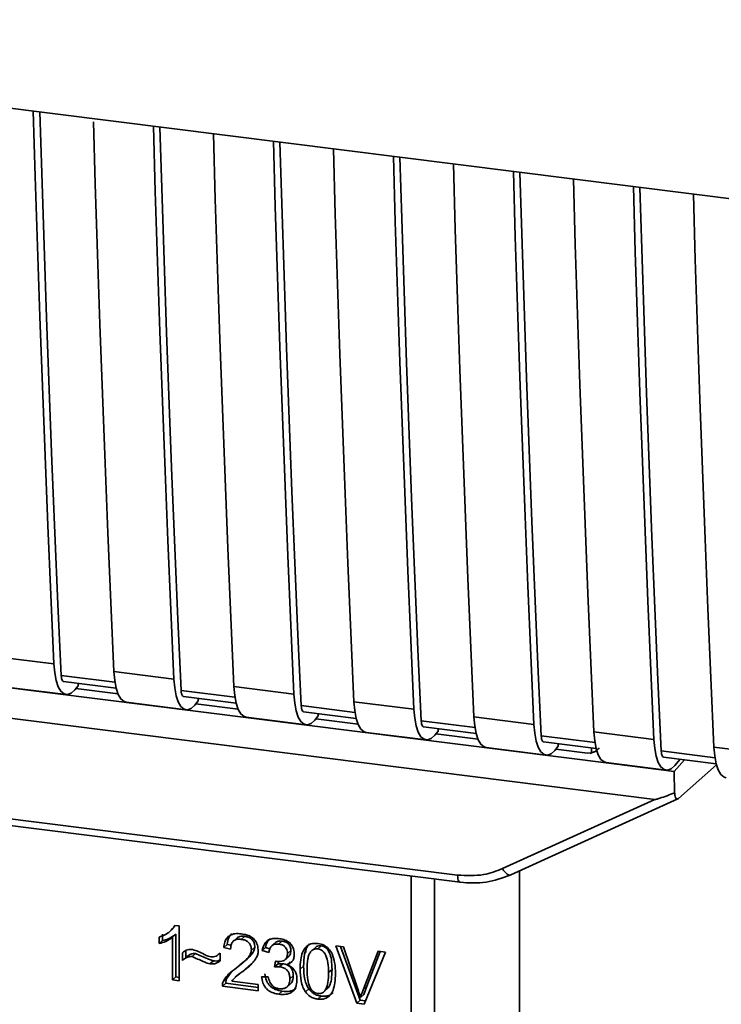
# Paper-space layout 'Blatt1' of a CAD drawing. Units: millimetres. Extents: x 0 to 5940, y 0 to 4200.
# Drawn here: x 5080 to 5113, y 1181 to 1227 of the extents above; entities that cross this region are included whole.
import ezdxf

# ---------------------------------------------------------------- set-up
doc = ezdxf.new("R2010")
doc.units = ezdxf.units.MM
doc.header["$LTSCALE"] = 10

psp = doc.layouts.new('Blatt1')

# ---------------------------------------------------------------- linework, layer by layer
at = {"color": 7, "linetype": 'Continuous', "lineweight": 35}
for p, q in [((5047.016, 1227.435), (5133.99, 1216.477)), ((5054.245, 1199.418), (5107.962, 1192.651)), ((5053.668, 1198.068), (5109.994, 1190.971)), ((5079.088, 1197.659), (5081.894, 1197.306)), ((5084.748, 1196.455), (5082.231, 1196.772)), ((5084.7, 1196.952), (5087.506, 1196.599)), ((5082.344, 1196.486), (5084.805, 1196.176)), ((5083.031, 1196.286), (5082.864, 1196.091)), ((5083.031, 1196.286), (5083.031, 1196.4)), ((5079.653, 1196.227), (5082.459, 1195.874)), ((5084.894, 1195.904), (5082.917, 1196.153)), ((5090.361, 1195.748), (5087.844, 1196.065)), ((5090.313, 1196.245), (5093.119, 1195.892)), ((5085.265, 1195.52), (5088.072, 1195.167)), ((5087.957, 1195.779), (5090.417, 1195.469)), ((5088.644, 1195.579), (5088.477, 1195.384)), ((5090.507, 1195.197), (5088.53, 1195.446)), ((5088.644, 1195.579), (5088.644, 1195.692)), ((5095.925, 1195.538), (5098.731, 1195.185)), ((5095.973, 1195.041), (5093.456, 1195.358)), ((5093.569, 1195.072), (5096.03, 1194.762)), ((5094.256, 1194.872), (5094.256, 1194.985)), ((5090.878, 1194.813), (5093.684, 1194.46)), ((5094.256, 1194.872), (5094.089, 1194.677)), ((5096.119, 1194.49), (5094.142, 1194.739)), ((5101.586, 1194.333), (5099.069, 1194.651)), ((5101.537, 1194.831), (5104.344, 1194.477)), ((5096.49, 1194.106), (5099.297, 1193.752)), ((5099.182, 1194.365), (5101.642, 1194.055)), ((5099.869, 1194.165), (5099.702, 1193.97)), ((5101.732, 1193.783), (5099.755, 1194.032)), ((5099.869, 1194.165), (5099.869, 1194.278)), ((5107.15, 1194.124), (5109.956, 1193.77)), ((5107.198, 1193.626), (5104.681, 1193.943)), ((5104.794, 1193.658), (5107.255, 1193.348)), ((5105.481, 1193.458), (5105.481, 1193.571)), ((5102.103, 1193.399), (5104.909, 1193.045)), ((5105.481, 1193.458), (5105.314, 1193.263)), ((5106.852, 1193.137), (5105.367, 1193.325)), ((5106.852, 1193.137), (5107.029, 1193.145)), ((5106.963, 1193.118), (5107.298, 1193.245)), ((5107.029, 1193.145), (5107.033, 1193.376)), ((5112.811, 1192.919), (5110.294, 1193.236)), ((5112.762, 1193.417), (5115.569, 1193.063)), ((5107.715, 1192.692), (5110.522, 1192.338)), ((5110.907, 1192.28), (5107.962, 1192.651)), ((5110.407, 1192.951), (5112.867, 1192.641)), ((5110.907, 1192.28), (5111.377, 1192.828)), ((5110.927, 1192.556), (5111.182, 1192.853)), ((5062.919, 1192.199), (5100.773, 1187.43)), ((5110.907, 1192.28), (5110.918, 1191.277)), ((5111.098, 1191.009), (5112.883, 1192.583)), ((5063.033, 1191.863), (5100.888, 1187.094)), ((5102.876, 1187.732), (5109.994, 1190.971)), ((5103.26, 1187.437), (5111.073, 1190.993)), ((5103.67, 1178.942), (5103.67, 1187.623)), ((5098.601, 1175.463), (5098.601, 1187.382)), ((5099.689, 1187.245), (5099.689, 1175.549)), ((5087.309, 1184.79), (5087.313, 1184.793)), ((5087.315, 1184.795), (5087.468, 1184.93)), ((5087.581, 1185.073), (5087.461, 1184.936)), ((5087.549, 1185.077), (5087.75, 1185.052)), ((5087.75, 1185.052), (5087.75, 1182.487)), ((5086.814, 1184.225), (5086.814, 1184.529)), ((5086.814, 1184.225), (5086.973, 1184.366)), ((5086.973, 1184.669), (5086.973, 1184.366)), ((5087.597, 1184.665), (5087.438, 1184.525)), ((5087.438, 1182.527), (5087.438, 1184.525)), ((5087.597, 1184.665), (5087.597, 1182.667)), ((5090.444, 1184.489), (5090.285, 1184.349)), ((5090.809, 1184.567), (5090.65, 1184.427)), ((5092.559, 1184.347), (5092.4, 1184.207)), ((5088.058, 1183.889), (5088.058, 1183.582)), ((5089.993, 1184.191), (5089.834, 1184.051)), ((5090.156, 1183.975), (5089.834, 1184.051)), ((5089.993, 1184.191), (5090.178, 1184.148)), ((5091.285, 1184.065), (5091.126, 1183.925)), ((5091.79, 1184.04), (5091.631, 1183.899)), ((5091.942, 1183.805), (5091.631, 1183.899)), ((5091.79, 1184.04), (5091.989, 1183.98)), ((5092.25, 1184.27), (5092.091, 1184.13)), ((5092.973, 1183.898), (5092.814, 1183.757)), ((5093.691, 1184.025), (5093.681, 1183.812)), ((5094.144, 1184.067), (5093.985, 1183.927)), ((5094.39, 1184.116), (5094.231, 1183.976)), ((5095.073, 1184.124), (5095.437, 1184.078)), ((5096.056, 1181.441), (5095.073, 1184.124)), ((5095.293, 1184.096), (5096.215, 1181.581)), ((5095.437, 1184.078), (5096.098, 1182.136)), ((5096.369, 1182.102), (5097.056, 1183.874)), ((5097.156, 1183.862), (5096.528, 1182.243)), ((5097.056, 1183.874), (5097.399, 1183.831)), ((5087.898, 1183.442), (5087.898, 1183.801)), ((5088.058, 1183.582), (5087.898, 1183.442)), ((5088.51, 1183.759), (5088.351, 1183.619)), ((5089.191, 1183.279), (5089.35, 1183.419)), ((5089.635, 1183.754), (5089.67, 1183.785)), ((5089.67, 1183.787), (5089.67, 1183.418)), ((5090.751, 1183.347), (5090.91, 1183.488)), ((5092.214, 1183.137), (5092.249, 1183.407)), ((5092.388, 1183.394), (5092.373, 1183.278)), ((5092.711, 1183.475), (5092.87, 1183.616)), ((5097.399, 1183.831), (5096.404, 1181.397)), ((5090.551, 1182.776), (5090.859, 1183.047)), ((5090.859, 1183.047), (5090.7, 1182.907)), ((5090.859, 1183.047), (5091.127, 1183.293)), ((5092.373, 1183.278), (5092.214, 1183.137)), ((5092.373, 1183.278), (5092.592, 1183.285)), ((5092.433, 1183.145), (5092.592, 1183.285)), ((5092.945, 1183.379), (5092.786, 1183.239)), ((5093.567, 1183.176), (5093.408, 1183.036)), ((5094.898, 1183.009), (5094.739, 1182.869)), ((5087.597, 1182.667), (5087.438, 1182.527)), ((5087.75, 1182.487), (5087.438, 1182.527)), ((5087.597, 1182.667), (5087.75, 1182.648)), ((5089.811, 1182.446), (5089.97, 1182.586)), ((5090.18, 1182.893), (5089.97, 1182.586)), ((5090.21, 1182.477), (5091.452, 1182.32)), ((5090.535, 1182.794), (5090.376, 1182.653)), ((5091.601, 1182.681), (5091.913, 1182.681)), ((5093.087, 1182.727), (5092.928, 1182.587)), ((5089.934, 1182.373), (5089.774, 1182.232)), ((5091.452, 1182.021), (5089.774, 1182.232)), ((5089.934, 1182.373), (5091.452, 1182.181)), ((5091.452, 1182.32), (5091.452, 1182.021)), ((5092.795, 1182.202), (5092.954, 1182.342)), ((5093.817, 1182.105), (5093.658, 1181.965)), ((5094.559, 1182.018), (5094.718, 1182.158)), ((5096.528, 1182.243), (5096.369, 1182.102)), ((5096.528, 1182.243), (5096.391, 1181.841)), ((5092.565, 1182.001), (5092.406, 1181.861)), ((5094.234, 1181.631), (5094.393, 1181.771)), ((5096.215, 1181.581), (5096.056, 1181.441)), ((5096.215, 1181.581), (5096.466, 1181.55)), ((5096.391, 1181.841), (5096.232, 1181.701)), ((5096.404, 1181.397), (5096.056, 1181.441))]:
    psp.add_line(p, q, dxfattribs=at)
at = {"color": 7, "linetype": 'Continuous', "lineweight": 35, "flags": 128}
for points in [[(5081.894, 1197.306), (5081.75, 1200.541), (5081.612, 1203.783), (5081.481, 1207.033), (5081.356, 1210.291), (5081.238, 1213.556), (5081.126, 1216.829), (5081.021, 1220.108), (5080.929, 1223.162)], [(5082.231, 1196.772), (5082.081, 1200.103), (5081.938, 1203.443), (5081.801, 1206.79), (5081.671, 1210.146), (5081.549, 1213.509), (5081.433, 1216.88), (5081.324, 1220.259), (5081.238, 1223.123)], [(5083.74, 1222.659), (5083.827, 1219.755), (5083.932, 1216.475), (5084.044, 1213.203), (5084.162, 1209.938), (5084.287, 1206.68), (5084.418, 1203.43), (5084.556, 1200.187), (5084.7, 1196.952)], [(5087.506, 1196.599), (5087.362, 1199.834), (5087.224, 1203.076), (5087.093, 1206.326), (5086.968, 1209.584), (5086.85, 1212.849), (5086.739, 1216.122), (5086.634, 1219.401), (5086.542, 1222.455)], [(5087.844, 1196.065), (5087.693, 1199.396), (5087.55, 1202.735), (5087.413, 1206.083), (5087.284, 1209.438), (5087.161, 1212.802), (5087.046, 1216.173), (5086.937, 1219.552), (5086.85, 1222.416)], [(5089.348, 1222.101), (5089.44, 1219.048), (5089.545, 1215.768), (5089.657, 1212.496), (5089.775, 1209.23), (5089.899, 1205.973), (5090.031, 1202.723), (5090.168, 1199.48), (5090.313, 1196.245)], [(5093.119, 1195.892), (5092.975, 1199.126), (5092.837, 1202.369), (5092.706, 1205.619), (5092.581, 1208.877), (5092.463, 1212.142), (5092.351, 1215.415), (5092.246, 1218.694), (5092.154, 1221.748)], [(5093.456, 1195.358), (5093.306, 1198.689), (5093.162, 1202.028), (5093.026, 1205.376), (5092.896, 1208.731), (5092.774, 1212.095), (5092.658, 1215.466), (5092.549, 1218.845), (5092.463, 1221.709)], [(5094.961, 1221.394), (5095.052, 1218.341), (5095.157, 1215.061), (5095.269, 1211.788), (5095.387, 1208.523), (5095.512, 1205.266), (5095.643, 1202.015), (5095.781, 1198.773), (5095.925, 1195.538)], [(5098.731, 1195.185), (5098.587, 1198.419), (5098.449, 1201.662), (5098.318, 1204.912), (5098.193, 1208.17), (5098.075, 1211.435), (5097.964, 1214.707), (5097.859, 1217.987), (5097.767, 1221.041)], [(5099.069, 1194.651), (5098.918, 1197.982), (5098.775, 1201.321), (5098.638, 1204.669), (5098.509, 1208.024), (5098.386, 1211.388), (5098.271, 1214.759), (5098.162, 1218.138), (5098.075, 1221.002)], [(5100.573, 1220.687), (5100.665, 1217.634), (5100.77, 1214.354), (5100.881, 1211.081), (5101, 1207.816), (5101.124, 1204.559), (5101.255, 1201.308), (5101.393, 1198.066), (5101.537, 1194.831)], [(5104.344, 1194.477), (5104.199, 1197.712), (5104.062, 1200.955), (5103.931, 1204.205), (5103.806, 1207.463), (5103.688, 1210.728), (5103.576, 1214), (5103.471, 1217.28), (5103.379, 1220.334)], [(5104.681, 1193.943), (5104.531, 1197.275), (5104.387, 1200.614), (5104.251, 1203.962), (5104.121, 1207.317), (5103.999, 1210.681), (5103.883, 1214.052), (5103.774, 1217.431), (5103.688, 1220.295)], [(5106.186, 1219.98), (5106.277, 1216.927), (5106.382, 1213.647), (5106.494, 1210.374), (5106.612, 1207.109), (5106.737, 1203.851), (5106.868, 1200.601), (5107.006, 1197.359), (5107.15, 1194.124)], [(5109.956, 1193.77), (5109.812, 1197.005), (5109.674, 1200.248), (5109.543, 1203.498), (5109.418, 1206.756), (5109.3, 1210.021), (5109.189, 1213.293), (5109.084, 1216.573), (5108.992, 1219.627)], [(5110.294, 1193.236), (5110.143, 1196.568), (5110, 1199.907), (5109.863, 1203.254), (5109.734, 1206.61), (5109.611, 1209.974), (5109.496, 1213.345), (5109.387, 1216.724), (5109.3, 1219.588)], [(5111.798, 1219.273), (5111.89, 1216.219), (5111.995, 1212.94), (5112.106, 1209.667), (5112.225, 1206.402), (5112.349, 1203.144), (5112.48, 1199.894), (5112.618, 1196.652), (5112.762, 1193.417)], [(5081.894, 1197.306), (5081.93, 1196.89), (5081.999, 1196.529), (5082.096, 1196.238), (5082.22, 1196.027), (5082.364, 1195.903), (5082.523, 1195.873), (5082.692, 1195.936), (5082.864, 1196.091)], [(5082.231, 1196.772), (5082.239, 1196.689), (5082.252, 1196.617), (5082.272, 1196.559), (5082.297, 1196.517), (5082.325, 1196.492), (5082.344, 1196.486)], [(5084.7, 1196.952), (5084.737, 1196.536), (5084.805, 1196.176), (5084.903, 1195.884), (5085.026, 1195.673), (5085.17, 1195.55), (5085.265, 1195.52)], [(5087.506, 1196.599), (5087.543, 1196.183), (5087.611, 1195.822), (5087.709, 1195.531), (5087.832, 1195.32), (5087.976, 1195.196), (5088.136, 1195.166), (5088.305, 1195.229), (5088.477, 1195.384)], [(5087.844, 1196.065), (5087.851, 1195.982), (5087.865, 1195.91), (5087.884, 1195.852), (5087.909, 1195.809), (5087.938, 1195.785), (5087.957, 1195.779)], [(5090.313, 1196.245), (5090.349, 1195.829), (5090.417, 1195.469), (5090.515, 1195.177), (5090.638, 1194.966), (5090.782, 1194.843), (5090.878, 1194.813)], [(5093.119, 1195.892), (5093.155, 1195.476), (5093.224, 1195.115), (5093.321, 1194.824), (5093.444, 1194.612), (5093.589, 1194.489), (5093.748, 1194.459), (5093.917, 1194.522), (5094.089, 1194.677)], [(5095.925, 1195.538), (5095.962, 1195.122), (5096.03, 1194.762), (5096.128, 1194.47), (5096.251, 1194.259), (5096.395, 1194.136), (5096.49, 1194.106)], [(5093.456, 1195.358), (5093.464, 1195.275), (5093.477, 1195.203), (5093.497, 1195.145), (5093.522, 1195.102), (5093.55, 1195.078), (5093.569, 1195.072)], [(5098.731, 1195.185), (5098.768, 1194.769), (5098.836, 1194.408), (5098.934, 1194.117), (5099.057, 1193.905), (5099.201, 1193.782), (5099.361, 1193.752), (5099.53, 1193.815), (5099.702, 1193.97)], [(5099.069, 1194.651), (5099.076, 1194.568), (5099.09, 1194.496), (5099.109, 1194.437), (5099.134, 1194.395), (5099.163, 1194.371), (5099.182, 1194.365)], [(5101.537, 1194.831), (5101.574, 1194.415), (5101.642, 1194.055), (5101.74, 1193.763), (5101.863, 1193.552), (5102.007, 1193.429), (5102.103, 1193.399)], [(5104.344, 1194.477), (5104.38, 1194.061), (5104.449, 1193.701), (5104.546, 1193.41), (5104.669, 1193.198), (5104.814, 1193.075), (5104.973, 1193.045), (5105.142, 1193.108), (5105.314, 1193.263)], [(5107.15, 1194.124), (5107.187, 1193.708), (5107.255, 1193.347), (5107.352, 1193.056), (5107.476, 1192.845), (5107.62, 1192.721), (5107.715, 1192.692)], [(5104.681, 1193.943), (5104.689, 1193.86), (5104.702, 1193.788), (5104.722, 1193.73), (5104.747, 1193.688), (5104.775, 1193.664), (5104.794, 1193.658)], [(5109.956, 1193.77), (5109.993, 1193.354), (5110.061, 1192.994), (5110.159, 1192.702), (5110.282, 1192.491), (5110.426, 1192.368), (5110.586, 1192.337), (5110.755, 1192.401), (5110.927, 1192.556)], [(5110.294, 1193.236), (5110.301, 1193.153), (5110.315, 1193.081), (5110.334, 1193.023), (5110.359, 1192.981), (5110.388, 1192.956), (5110.407, 1192.951)], [(5112.762, 1193.417), (5112.799, 1193.001), (5112.867, 1192.64), (5112.965, 1192.349), (5113.088, 1192.138), (5113.232, 1192.014), (5113.328, 1191.985)], [(5102.876, 1187.732), (5102.925, 1187.65), (5102.979, 1187.578), (5103.036, 1187.517), (5103.093, 1187.471), (5103.149, 1187.44), (5103.201, 1187.427), (5103.237, 1187.429)], [(5100.887, 1187.094), (5100.883, 1187.095), (5100.852, 1187.111), (5100.826, 1187.146), (5100.804, 1187.197), (5100.787, 1187.263), (5100.777, 1187.342), (5100.773, 1187.43)], [(5103.237, 1187.429), (5103.248, 1187.432), (5103.26, 1187.437)]]:
    psp.add_lwpolyline(points, dxfattribs=at)
at = {"color": 7, "linetype": 'Continuous', "lineweight": 35}
for points, knots in [([(5107.396, 1193.376), (5107.381, 1193.36), (5107.325, 1193.3), (5107.2, 1193.206), (5107.088, 1193.166), (5107.029, 1193.145)], [0, 0, 0, 0, 0.1442591, 0.552683, 1, 1, 1, 1]), ([(5110.918, 1191.277), (5110.688, 1191.188), (5110.406, 1191.078), (5110.103, 1190.987), (5110.025, 1190.971), (5110.003, 1190.971), (5109.994, 1190.971)], [0, 0, 0, 0, 0.759745, 0.932709, 0.973735, 1, 1, 1, 1]), ([(5110.918, 1191.277), (5110.926, 1191.22), (5110.942, 1191.107), (5110.991, 1191.01), (5111.045, 1190.976), (5111.081, 1190.998), (5111.098, 1191.009)], [0, 0, 0, 0, 0.288437, 0.58078, 0.798899, 1, 1, 1, 1]), ([(5100.773, 1187.43), (5101.187, 1187.409), (5101.926, 1187.372), (5102.586, 1187.622), (5102.876, 1187.732)], [0, 0, 0, 0, 0.559553, 1, 1, 1, 1]), ([(5100.887, 1187.094), (5101.299, 1187.07), (5102.123, 1187.021), (5102.865, 1187.293), (5103.237, 1187.429)], [0, 0, 0, 0, 0.499521, 1, 1, 1, 1]), ([(5086.814, 1184.529), (5086.995, 1184.6), (5087.293, 1184.718), (5087.477, 1184.975), (5087.549, 1185.077)], [0, 0, 0, 0, 0.605036, 1, 1, 1, 1]), ([(5087.438, 1184.525), (5087.336, 1184.453), (5087.146, 1184.319), (5086.919, 1184.255), (5086.814, 1184.225)], [0, 0, 0, 0, 0.540555, 1, 1, 1, 1]), ([(5087.597, 1184.665), (5087.495, 1184.593), (5087.305, 1184.459), (5087.078, 1184.395), (5086.973, 1184.366)], [0, 0, 0, 0, 0.540555, 1, 1, 1, 1]), ([(5089.834, 1184.051), (5089.846, 1184.134), (5089.868, 1184.289), (5089.968, 1184.486), (5090.13, 1184.631), (5090.37, 1184.707), (5090.556, 1184.693), (5090.657, 1184.685)], [0, 0, 0, 0, 0.204649, 0.382399, 0.548961, 0.756031, 1, 1, 1, 1]), ([(5090.207, 1184.69), (5090.184, 1184.668), (5090.127, 1184.616), (5090.036, 1184.455), (5090.011, 1184.299), (5089.993, 1184.191)], [0, 0, 0, 0, 0.173947, 0.425043, 1, 1, 1, 1]), ([(5090.65, 1184.427), (5090.594, 1184.431), (5090.491, 1184.439), (5090.35, 1184.402), (5090.238, 1184.315), (5090.167, 1184.166), (5090.159, 1184.043), (5090.156, 1183.975)], [0, 0, 0, 0, 0.206359, 0.38239, 0.545927, 0.751729, 1, 1, 1, 1]), ([(5090.445, 1184.488), (5090.465, 1184.504), (5090.509, 1184.538), (5090.631, 1184.578), (5090.736, 1184.572), (5090.809, 1184.567)], [0, 0, 0, 0, 0.209167, 0.446391, 1, 1, 1, 1]), ([(5091.126, 1183.925), (5091.123, 1183.975), (5091.119, 1184.07), (5091.067, 1184.203), (5090.973, 1184.315), (5090.827, 1184.396), (5090.713, 1184.416), (5090.65, 1184.427)], [0, 0, 0, 0, 0.202161, 0.375301, 0.538172, 0.746469, 1, 1, 1, 1]), ([(5090.657, 1184.685), (5090.747, 1184.67), (5090.912, 1184.643), (5091.135, 1184.541), (5091.314, 1184.381), (5091.432, 1184.147), (5091.442, 1183.971), (5091.447, 1183.876)], [0, 0, 0, 0, 0.222306, 0.408354, 0.573454, 0.769693, 1, 1, 1, 1]), ([(5090.809, 1184.567), (5090.88, 1184.554), (5090.98, 1184.536), (5091.099, 1184.472), (5091.168, 1184.415), (5091.221, 1184.344), (5091.274, 1184.227), (5091.281, 1184.132), (5091.285, 1184.065)], [0, 0, 0, 0, 0.283781, 0.403397, 0.514199, 0.622773, 0.73633, 1, 1, 1, 1]), ([(5091.631, 1183.899), (5091.658, 1184.006), (5091.708, 1184.205), (5091.903, 1184.404), (5092.143, 1184.484), (5092.306, 1184.473), (5092.393, 1184.467)], [0, 0, 0, 0, 0.302172, 0.560281, 0.765896, 1, 1, 1, 1]), ([(5092.012, 1184.472), (5091.965, 1184.424), (5091.849, 1184.307), (5091.812, 1184.139), (5091.79, 1184.04)], [0, 0, 0, 0, 0.411005, 1, 1, 1, 1]), ([(5092.25, 1184.27), (5092.25, 1184.271), (5092.264, 1184.291), (5092.311, 1184.314), (5092.41, 1184.354), (5092.498, 1184.35), (5092.559, 1184.347)], [0, 0, 0, 0, 0.002285, 0.231886, 0.468155, 1, 1, 1, 1]), ([(5092.393, 1184.467), (5092.478, 1184.453), (5092.632, 1184.427), (5092.842, 1184.332), (5093.01, 1184.183), (5093.121, 1183.964), (5093.13, 1183.8), (5093.135, 1183.711)], [0, 0, 0, 0, 0.2229122, 0.4093563, 0.5745394, 0.7704171, 1, 1, 1, 1]), ([(5092.559, 1184.347), (5092.62, 1184.336), (5092.707, 1184.32), (5092.81, 1184.263), (5092.87, 1184.212), (5092.917, 1184.149), (5092.964, 1184.044), (5092.969, 1183.958), (5092.973, 1183.898)], [0, 0, 0, 0, 0.279748, 0.394559, 0.50921, 0.615388, 0.73, 1, 1, 1, 1]), ([(5087.898, 1183.801), (5087.975, 1183.857), (5088.115, 1183.96), (5088.297, 1183.949), (5088.38, 1183.945)], [0, 0, 0, 0, 0.545318, 1, 1, 1, 1]), ([(5088.38, 1183.945), (5088.469, 1183.921), (5088.657, 1183.872), (5088.832, 1183.775), (5088.924, 1183.724)], [0, 0, 0, 0, 0.473899, 1, 1, 1, 1]), ([(5090.425, 1183.093), (5090.629, 1183.245), (5090.885, 1183.436), (5091.099, 1183.749), (5091.118, 1183.871), (5091.126, 1183.925)], [0, 0, 0, 0, 0.6840271, 0.8618425, 1, 1, 1, 1]), ([(5091.285, 1184.065), (5091.282, 1184.035), (5091.277, 1183.972), (5091.224, 1183.84), (5091.024, 1183.557), (5090.772, 1183.372), (5090.584, 1183.233)], [0, 0, 0, 0, 0.075506, 0.161288, 0.37335, 1, 1, 1, 1]), ([(5091.447, 1183.876), (5091.442, 1183.821), (5091.429, 1183.7), (5091.341, 1183.528), (5091.124, 1183.234), (5090.883, 1183.048), (5090.7, 1182.907)], [0, 0, 0, 0, 0.126025, 0.2739, 0.450507, 1, 1, 1, 1]), ([(5092.4, 1184.207), (5092.333, 1184.209), (5092.207, 1184.215), (5092.061, 1184.118), (5091.977, 1183.974), (5091.955, 1183.865), (5091.942, 1183.805)], [0, 0, 0, 0, 0.27459, 0.524574, 0.741582, 1, 1, 1, 1]), ([(5092.814, 1183.757), (5092.811, 1183.803), (5092.807, 1183.887), (5092.763, 1184.006), (5092.681, 1184.107), (5092.554, 1184.179), (5092.454, 1184.197), (5092.4, 1184.207)], [0, 0, 0, 0, 0.2053291, 0.380462, 0.5436182, 0.7500171, 1, 1, 1, 1]), ([(5092.973, 1183.898), (5092.967, 1183.835), (5092.96, 1183.745), (5092.91, 1183.654), (5092.879, 1183.627), (5092.868, 1183.618)], [0, 0, 0, 0, 0.5908448, 0.8517105, 1, 1, 1, 1]), ([(5093.408, 1183.036), (5093.412, 1183.183), (5093.42, 1183.45), (5093.502, 1183.8), (5093.652, 1184.071), (5093.907, 1184.246), (5094.123, 1184.239), (5094.234, 1184.235)], [0, 0, 0, 0, 0.2536538, 0.4607708, 0.631376, 0.8092977, 1, 1, 1, 1]), ([(5093.85, 1184.212), (5093.824, 1184.185), (5093.702, 1184.06), (5093.589, 1183.698), (5093.575, 1183.365), (5093.567, 1183.176)], [0, 0, 0, 0, 0.107429, 0.492779, 1, 1, 1, 1]), ([(5094.231, 1183.976), (5094.196, 1183.978), (5094.13, 1183.982), (5094.037, 1183.959), (5093.954, 1183.91), (5093.911, 1183.862), (5093.888, 1183.836)], [0, 0, 0, 0, 0.2561313, 0.4925789, 0.7321615, 1, 1, 1, 1]), ([(5094.39, 1184.116), (5094.352, 1184.118), (5094.279, 1184.121), (5094.192, 1184.102), (5094.158, 1184.07), (5094.149, 1184.062)], [0, 0, 0, 0, 0.434621, 0.84834, 1, 1, 1, 1]), ([(5094.739, 1182.869), (5094.735, 1183.022), (5094.727, 1183.288), (5094.651, 1183.604), (5094.549, 1183.788), (5094.459, 1183.885), (5094.35, 1183.952), (5094.271, 1183.968), (5094.231, 1183.976)], [0, 0, 0, 0, 0.355032, 0.618427, 0.722857, 0.81598, 0.905498, 1, 1, 1, 1]), ([(5094.234, 1184.235), (5094.33, 1184.215), (5094.512, 1184.178), (5094.755, 1183.996), (5094.936, 1183.709), (5095.045, 1183.306), (5095.055, 1182.999), (5095.061, 1182.828)], [0, 0, 0, 0, 0.1638364, 0.3141788, 0.4754437, 0.7064282, 1, 1, 1, 1]), ([(5094.898, 1183.009), (5094.894, 1183.162), (5094.887, 1183.429), (5094.81, 1183.745), (5094.707, 1183.929), (5094.617, 1184.026), (5094.509, 1184.093), (5094.43, 1184.108), (5094.39, 1184.116)], [0, 0, 0, 0, 0.3550345, 0.6187746, 0.7235065, 0.8166429, 0.905912, 1, 1, 1, 1]), ([(5088.351, 1183.619), (5088.31, 1183.62), (5088.224, 1183.622), (5088.065, 1183.567), (5087.965, 1183.491), (5087.898, 1183.442)], [0, 0, 0, 0, 0.232412, 0.495161, 1, 1, 1, 1]), ([(5088.058, 1183.582), (5088.132, 1183.637), (5088.235, 1183.715), (5088.397, 1183.763), (5088.473, 1183.761), (5088.51, 1183.759)], [0, 0, 0, 0, 0.562084, 0.787974, 1, 1, 1, 1]), ([(5089.191, 1183.279), (5089.148, 1183.291), (5089.042, 1183.322), (5088.762, 1183.44), (5088.525, 1183.543), (5088.351, 1183.619)], [0, 0, 0, 0, 0.148329, 0.370565, 1, 1, 1, 1]), ([(5088.51, 1183.759), (5088.7, 1183.676), (5088.947, 1183.568), (5089.228, 1183.453), (5089.318, 1183.428), (5089.35, 1183.419)], [0, 0, 0, 0, 0.686177, 0.8893998, 1, 1, 1, 1]), ([(5088.924, 1183.724), (5088.986, 1183.69), (5089.083, 1183.637), (5089.187, 1183.613), (5089.224, 1183.604)], [0, 0, 0, 0, 0.642837, 1, 1, 1, 1]), ([(5089.67, 1183.418), (5089.59, 1183.364), (5089.447, 1183.269), (5089.268, 1183.276), (5089.191, 1183.279)], [0, 0, 0, 0, 0.567539, 1, 1, 1, 1]), ([(5089.224, 1183.604), (5089.267, 1183.602), (5089.356, 1183.599), (5089.516, 1183.655), (5089.61, 1183.735), (5089.67, 1183.787)], [0, 0, 0, 0, 0.248294, 0.513002, 1, 1, 1, 1]), ([(5089.35, 1183.419), (5089.439, 1183.412), (5089.556, 1183.403), (5089.649, 1183.459), (5089.67, 1183.473)], [0, 0, 0, 0, 0.763108, 1, 1, 1, 1]), ([(5092.249, 1183.407), (5092.259, 1183.405), (5092.276, 1183.401), (5092.292, 1183.398), (5092.299, 1183.398)], [0, 0, 0, 0, 0.620319, 1, 1, 1, 1]), ([(5092.299, 1183.398), (5092.357, 1183.392), (5092.464, 1183.383), (5092.609, 1183.408), (5092.725, 1183.474), (5092.803, 1183.596), (5092.81, 1183.701), (5092.814, 1183.757)], [0, 0, 0, 0, 0.230705, 0.422289, 0.588617, 0.779865, 1, 1, 1, 1]), ([(5093.135, 1183.711), (5093.131, 1183.649), (5093.122, 1183.53), (5093.038, 1183.389), (5092.922, 1183.293), (5092.833, 1183.258), (5092.786, 1183.239)], [0, 0, 0, 0, 0.279858, 0.542566, 0.759122, 1, 1, 1, 1]), ([(5093.888, 1183.836), (5093.863, 1183.793), (5093.807, 1183.696), (5093.741, 1183.414), (5093.734, 1183.173), (5093.729, 1182.996)], [0, 0, 0, 0, 0.1796558, 0.4007339, 1, 1, 1, 1]), ([(5089.811, 1182.446), (5089.841, 1182.505), (5089.907, 1182.636), (5090.112, 1182.858), (5090.3, 1182.999), (5090.425, 1183.093)], [0, 0, 0, 0, 0.216403, 0.479331, 1, 1, 1, 1]), ([(5092.433, 1183.145), (5092.396, 1183.147), (5092.322, 1183.151), (5092.25, 1183.142), (5092.214, 1183.137)], [0, 0, 0, 0, 0.506621, 1, 1, 1, 1]), ([(5092.928, 1182.587), (5092.925, 1182.643), (5092.92, 1182.748), (5092.868, 1182.896), (5092.77, 1183.021), (5092.618, 1183.112), (5092.498, 1183.133), (5092.433, 1183.145)], [0, 0, 0, 0, 0.209958, 0.388027, 0.551643, 0.755269, 1, 1, 1, 1]), ([(5092.592, 1183.285), (5092.666, 1183.271), (5092.771, 1183.252), (5092.894, 1183.181), (5092.965, 1183.117), (5093.021, 1183.038), (5093.076, 1182.908), (5093.082, 1182.802), (5093.087, 1182.727)], [0, 0, 0, 0, 0.274013, 0.39074, 0.500481, 0.610026, 0.726441, 1, 1, 1, 1]), ([(5092.786, 1183.239), (5092.865, 1183.204), (5093.016, 1183.139), (5093.172, 1182.957), (5093.249, 1182.754), (5093.256, 1182.622), (5093.259, 1182.552)], [0, 0, 0, 0, 0.288151, 0.544825, 0.756652, 1, 1, 1, 1]), ([(5093.658, 1181.965), (5093.615, 1182.039), (5093.52, 1182.2), (5093.425, 1182.567), (5093.415, 1182.849), (5093.408, 1183.036)], [0, 0, 0, 0, 0.224146, 0.486782, 1, 1, 1, 1]), ([(5093.567, 1183.176), (5093.575, 1182.967), (5093.587, 1182.675), (5093.694, 1182.312), (5093.778, 1182.171), (5093.817, 1182.105)], [0, 0, 0, 0, 0.572332, 0.800832, 1, 1, 1, 1]), ([(5093.729, 1182.996), (5093.734, 1182.843), (5093.741, 1182.577), (5093.817, 1182.261), (5093.918, 1182.078), (5094.008, 1181.981), (5094.116, 1181.914), (5094.194, 1181.898), (5094.234, 1181.89)], [0, 0, 0, 0, 0.355674, 0.619409, 0.723828, 0.816779, 0.90596, 1, 1, 1, 1]), ([(5094.716, 1182.16), (5094.735, 1182.187), (5094.818, 1182.301), (5094.884, 1182.595), (5094.893, 1182.858), (5094.898, 1183.009)], [0, 0, 0, 0, 0.118077, 0.493868, 1, 1, 1, 1]), ([(5089.934, 1182.373), (5089.935, 1182.414), (5089.936, 1182.489), (5089.96, 1182.556), (5089.97, 1182.586)], [0, 0, 0, 0, 0.5607394, 1, 1, 1, 1]), ([(5090.7, 1182.907), (5090.579, 1182.821), (5090.4, 1182.695), (5090.256, 1182.53), (5090.21, 1182.477)], [0, 0, 0, 0, 0.678838, 1, 1, 1, 1]), ([(5092.406, 1181.861), (5092.321, 1181.875), (5092.164, 1181.903), (5091.949, 1182.006), (5091.771, 1182.167), (5091.643, 1182.402), (5091.616, 1182.583), (5091.601, 1182.681)], [0, 0, 0, 0, 0.209684, 0.39078, 0.558089, 0.762245, 1, 1, 1, 1]), ([(5091.76, 1182.821), (5091.777, 1182.711), (5091.802, 1182.553), (5091.901, 1182.364), (5091.993, 1182.249), (5092.107, 1182.155), (5092.295, 1182.051), (5092.454, 1182.022), (5092.565, 1182.001)], [0, 0, 0, 0, 0.266761, 0.383566, 0.495224, 0.607499, 0.726214, 1, 1, 1, 1]), ([(5091.913, 1182.681), (5091.934, 1182.596), (5091.971, 1182.442), (5092.095, 1182.258), (5092.249, 1182.152), (5092.353, 1182.131), (5092.407, 1182.12)], [0, 0, 0, 0, 0.3283565, 0.5947623, 0.7897199, 1, 1, 1, 1]), ([(5093.259, 1182.552), (5093.255, 1182.461), (5093.246, 1182.293), (5093.155, 1182.076), (5092.985, 1181.917), (5092.724, 1181.836), (5092.518, 1181.852), (5092.406, 1181.861)], [0, 0, 0, 0, 0.202756, 0.37627, 0.539193, 0.747133, 1, 1, 1, 1]), ([(5092.407, 1182.12), (5092.466, 1182.115), (5092.576, 1182.107), (5092.724, 1182.145), (5092.842, 1182.235), (5092.917, 1182.389), (5092.924, 1182.517), (5092.928, 1182.587)], [0, 0, 0, 0, 0.209014, 0.386482, 0.55, 0.754191, 1, 1, 1, 1]), ([(5093.087, 1182.727), (5093.082, 1182.648), (5093.076, 1182.535), (5093.016, 1182.413), (5092.98, 1182.36), (5092.955, 1182.343), (5092.954, 1182.343)], [0, 0, 0, 0, 0.5438376, 0.7752237, 0.9923957, 1, 1, 1, 1]), ([(5094.234, 1181.89), (5094.274, 1181.888), (5094.352, 1181.884), (5094.46, 1181.923), (5094.55, 1181.998), (5094.652, 1182.155), (5094.728, 1182.452), (5094.735, 1182.717), (5094.739, 1182.869)], [0, 0, 0, 0, 0.093803, 0.182838, 0.275686, 0.379988, 0.6436, 1, 1, 1, 1]), ([(5095.061, 1182.828), (5095.057, 1182.681), (5095.049, 1182.414), (5094.966, 1182.065), (5094.817, 1181.794), (5094.561, 1181.619), (5094.346, 1181.627), (5094.234, 1181.631)], [0, 0, 0, 0, 0.2535385, 0.4605761, 0.6311564, 0.8091433, 1, 1, 1, 1]), ([(5089.774, 1182.232), (5089.775, 1182.274), (5089.777, 1182.348), (5089.801, 1182.416), (5089.811, 1182.446)], [0, 0, 0, 0, 0.560739, 1, 1, 1, 1]), ([(5092.565, 1182.001), (5092.692, 1181.992), (5092.873, 1181.978), (5093.083, 1182.043), (5093.179, 1182.091), (5093.215, 1182.131), (5093.22, 1182.136)], [0, 0, 0, 0, 0.532715, 0.75763, 0.966436, 1, 1, 1, 1]), ([(5093.817, 1182.105), (5093.854, 1182.06), (5093.926, 1181.972), (5094.064, 1181.872), (5094.222, 1181.801), (5094.334, 1181.781), (5094.393, 1181.771)], [0, 0, 0, 0, 0.246831, 0.486726, 0.727256, 1, 1, 1, 1]), ([(5096.098, 1182.136), (5096.126, 1182.053), (5096.174, 1181.908), (5096.215, 1181.762), (5096.232, 1181.701)], [0, 0, 0, 0, 0.579396, 1, 1, 1, 1]), ([(5096.232, 1181.701), (5096.255, 1181.776), (5096.296, 1181.912), (5096.346, 1182.044), (5096.369, 1182.102)], [0, 0, 0, 0, 0.556662, 1, 1, 1, 1]), ([(5094.234, 1181.631), (5094.17, 1181.642), (5094.045, 1181.665), (5093.835, 1181.765), (5093.725, 1181.889), (5093.658, 1181.965)], [0, 0, 0, 0, 0.297527, 0.572077, 1, 1, 1, 1]), ([(5094.393, 1181.771), (5094.459, 1181.766), (5094.584, 1181.757), (5094.756, 1181.8), (5094.876, 1181.862), (5094.924, 1181.919), (5094.937, 1181.934)], [0, 0, 0, 0, 0.319638, 0.612391, 0.897828, 1, 1, 1, 1])]:
    psp.add_open_spline(points, degree=3, knots=knots, dxfattribs=at)

doc.saveas('drawing.dxf')
